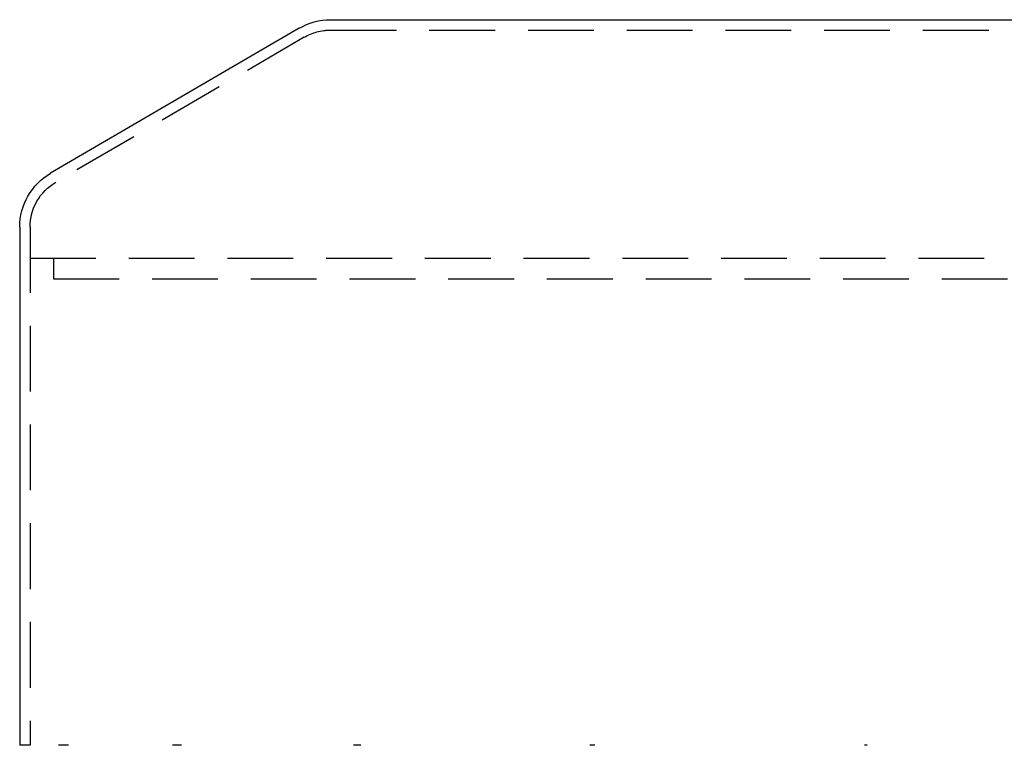
# Model space of a CAD drawing. Extents: x 2690 to 2950, y -673 to 383.
# Drawn here: x 2710 to 2805, y 311 to 381 of the extents above; entities that cross this region are included whole.
import ezdxf

# ---------------------------------------------------------------- set-up
doc = ezdxf.new("R2010")
doc.units = 0
doc.linetypes.add('VERDECKT', pattern=[9.525, 6.35, -3.175])
doc.layers.get('0').update_dxf_attribs({"linetype": 'CONTINUOUS'})
doc.layers.add('BEM', color=7, linetype='CONTINUOUS')

# ---------------------------------------------------------------- blocks, each defined once
blk = doc.blocks.new('A$C2885C2BC')
at = {"color": 3, "linetype": 'CONTINUOUS', "extrusion": (0, 1, -2e-16)}
for p, q in [((2740.05, 381.366), (2900.05, 381.366)), ((2737.003, 380.535), (2713.026, 366.549)), ((2710.05, 361.366), (2710.05, 311.366))]:
    blk.add_line(p, q, dxfattribs=at)
at = {"color": 1, "linetype": 'VERDECKT', "extrusion": (0, 1, -2e-16)}
for p, q in [((2740.05, 380.366), (2900.05, 380.366)), ((2740.05, 380.366), (2900.05, 380.366)), ((2737.509, 379.673), (2713.53, 365.685)), ((2737.509, 379.673), (2713.53, 365.685)), ((2711.05, 361.366), (2711.05, 358.366)), ((2711.05, 361.366), (2711.05, 311.366)), ((2711.05, 358.366), (2929.05, 358.366)), ((2713.3, 358.366), (2713.3, 356.366)), ((2713.3, 356.366), (2926.8, 356.366)), ((2711.05, 311.366), (2710.05, 311.366)), ((2714.764, 311.366), (2713.798, 311.366)), ((2725.653, 311.366), (2724.787, 311.366)), ((2742.975, 311.366), (2742.268, 311.366)), ((2765.55, 311.366), (2765.05, 311.366)), ((2791.838, 311.366), (2791.579, 311.366))]:
    blk.add_line(p, q, dxfattribs=at)
at = {"color": 3, "linetype": 'CONTINUOUS', "extrusion": (0, -2e-16, -1)}
for centre, radius, start, end in [((-2740.077, 375.266), 6.1, 59.74358, 89.74354), ((-2716.05, 361.366), 6, 0, 59.74358)]:
    blk.add_arc(centre, radius, start, end, dxfattribs=at)
at = {"color": 1, "linetype": 'VERDECKT', "extrusion": (0, -2e-16, -1)}
for centre, radius, start, end in [((-2740.075, 375.275), 5.092, 59.74358, 89.71907), ((-2740.05, 375.366), 5, 59.46265, 90), ((-2716.05, 361.366), 5, 360, 59.74358), ((-2716.05, 361.366), 5, 360, 59.74358)]:
    blk.add_arc(centre, radius, start, end, dxfattribs=at)

msp = doc.modelspace()

# ---------------------------------------------------------------- block references
at = {"layer": 'BEM'}
msp.add_blockref('A$C2885C2BC', (0, 0), dxfattribs=at)

doc.saveas('drawing.dxf')
